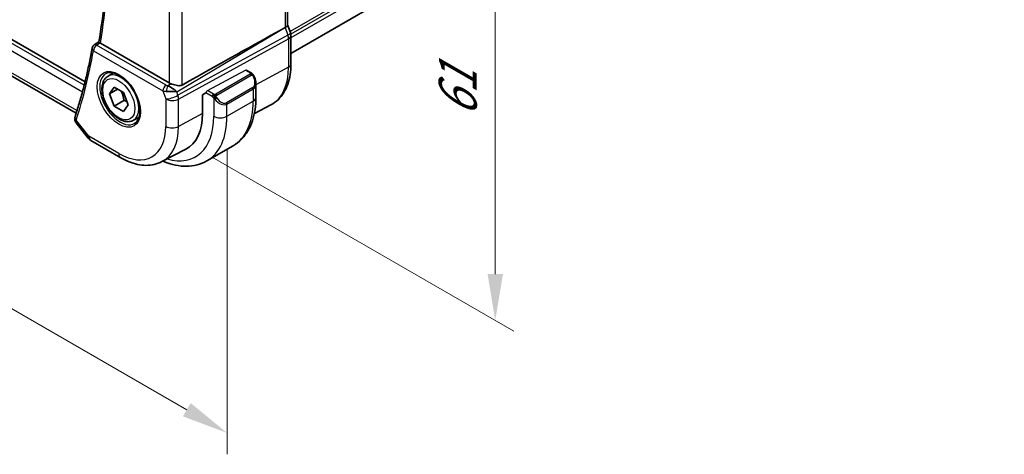
# Model space of a CAD drawing. Units: millimetres. Extents: x 29 to 4174, y 16 to 718.
# Drawn here: x 224 to 331, y 240 to 287 of the extents above; entities that cross this region are included whole.
import ezdxf

# ---------------------------------------------------------------- set-up
doc = ezdxf.new("R2010")
doc.units = ezdxf.units.MM
doc.header["$LTSCALE"] = 2
doc.layers.get('Defpoints').update_dxf_attribs({"lineweight": 25})
for name, color, linetype, lineweight in [('Dimension (ISO)', 7, 'Continuous', 18), ('Visible (ISO)', 7, 'Continuous', 35), ('Visible Narrow (ISO)', 7, 'Continuous', 25)]:
    doc.layers.add(name, color=color, linetype=linetype, lineweight=lineweight)
doc.styles.add('Note Text (TK)', font='txt')
doc.dimstyles.new('Default - Method 1b (TK)', dxfattribs={"dimscale": 2, "dimtxt": 2.5, "dimasz": 2.5, "dimexe": 1, "dimexo": 1.5, "dimgap": 1, "dimtad": 1, "dimtoh": 1, "dimrnd": 1e-08, "dimdsep": 46, "dimtxsty": 'Note Text (TK)', "dimcen": 0.09, "dimdle": 5, "dimclrd": 100, "dimclre": 100, "dimclrt": 7, "dimadec": 1, "dimazin": 1, "dimtfac": 1, "dimtmove": 0, "dimatfit": 3, "dimfxl": 1, "dimtolj": 1, "dimlwd": -1, "dimlwe": -1, "dimarcsym": 0})

# ---------------------------------------------------------------- blocks, each defined once
blk = doc.blocks.new('*D3')
at = {"layer": 'Defpoints', "color": 0}
for p in [(242.15, 323.31), (242.15, 273.5), (275.68, 254.15)]:
    blk.add_point(p, dxfattribs=at)
at = {"layer": 'Dimension (ISO)', "color": 100}
for p, q in [((245.15, 321.58), (277.68, 302.8)), ((275.68, 298.95), (275.68, 259.15)), ((245.15, 271.77), (277.68, 252.99))]:
    blk.add_line(p, q, dxfattribs=at)
for points in [[(274.85, 298.95), (276.52, 298.95), (275.68, 303.95)], [(274.85, 259.15), (276.52, 259.15), (275.68, 254.15)]]:
    blk.add_solid(points, dxfattribs=at)
at = {"layer": 'Dimension (ISO)', "color": 7, "insert": (271.64, 276.04), "char_height": 5, "attachment_point": 4, "rotation": 90, "style": 'Note Text (TK)'}
blk.add_mtext('\\A1;{\\Q30.000;\\W0.816;\\H0.816x;61}', dxfattribs=at)
blk = doc.blocks.new('*D4')
at = {"layer": 'Defpoints', "color": 0}
for p in [(139.97, 337.8), (139.97, 303.66), (246.75, 276.16)]:
    blk.add_point(p, dxfattribs=at)
at = {"layer": 'Dimension (ISO)', "color": 100}
for p, q in [((139.97, 334.34), (139.97, 301.35)), ((242.42, 244.51), (144.3, 301.16)), ((246.75, 272.69), (246.75, 239.7))]:
    blk.add_line(p, q, dxfattribs=at)
for points in [[(144.72, 301.88), (143.89, 300.43), (139.97, 303.66)], [(242.83, 245.23), (242, 243.79), (246.75, 242.01)]]:
    blk.add_solid(points, dxfattribs=at)
at = {"layer": 'Dimension (ISO)', "color": 7, "insert": (192.63, 277.92), "char_height": 5, "attachment_point": 4, "rotation": 330, "style": 'Note Text (TK)'}
blk.add_mtext('\\A1;{\\Q-30.000;\\W0.816;\\H0.816x;151}', dxfattribs=at)

msp = doc.modelspace()

# ---------------------------------------------------------------- linework, layer by layer
at = {"layer": 'Visible (ISO)'}
for p, q in [((231.441, 279.8923), (148.7939, 327.6086)), ((330.5002, 327.3124), (253.6439, 282.9394)), ((230.4792, 276.4836), (149.2762, 323.3661)), ((253.2904, 310.51), (253.2904, 286.0191)), ((252.5116, 285.4392), (253.036, 285.7264)), ((253.2904, 286.0447), (253.5849, 285.1944)), ((253.6439, 284.8509), (253.6439, 281.7832)), ((232.4297, 283.8617), (232.9282, 284.1874)), ((240.5184, 279.7545), (233.092, 284.0422)), ((233.9174, 280.4993), (234.5172, 280.8456)), ((248.8299, 281.1472), (249.3547, 280.8443)), ((234.0597, 278.5845), (234.57, 279.3105)), ((234.57, 279.3105), (235.5906, 278.7212)), ((249.8689, 279.7111), (249.8689, 278.1994)), ((234.9435, 279.0948), (234.0597, 278.5845)), ((234.57, 277.2693), (234.0597, 278.5845)), ((235.5906, 278.7212), (236.1009, 277.406)), ((244.1161, 278.4939), (244.482, 278.6909)), ((244.1161, 276.4527), (244.1161, 278.4939)), ((235.6306, 277.8816), (234.57, 277.2693)), ((235.5906, 276.68), (234.57, 277.2693)), ((236.1009, 277.406), (235.5906, 276.68)), ((249.7012, 276.4682), (251.4743, 277.3932)), ((230.4724, 275.462), (231.7784, 273.8032)), ((236.6674, 275.7362), (237.2672, 276.0824)), ((232.0641, 273.5558), (235.2874, 271.6948)), ((244.5729, 271.3515), (247.4014, 272.9845)), ((239.7384, 271.2707), (242.2981, 272.6061))]:
    msp.add_line(p, q, dxfattribs=at)
for centre, radius, start, end in [((232.697, 283.4392), 0.5, 123.155495, 169.988731), ((232.5641, 274.4218), 1, 218.213211, 240)]:
    msp.add_arc(centre, radius, start, end, dxfattribs=at)
for centre, major_axis, ratio, start_param, end_param in [((252.4904, 285.9101), (0.7979, 0.1343), 0.43116621, 5.39044263, 6.21074738), ((203.4287, 256.7353), (54.8751, 31.6881), 0.01116537, 0.45720003, 0.78728131), ((252.829, 284.9325), (0.7559, 0.2619), 0.25819889, 6.28312996, 6.28318241), ((252.8439, 284.8509), (0.8, 0), 0.57735027, 0, 0.00622558), ((232.697, 283.4392), (-0.2735, 0.4186), 0.57337145, 6.28052242, 6.28312148), ((233.4462, 284.2585), (0.504, 0.0075), 0.59391265, 3.77782991, 3.92407253), ((240.7144, 278.8244), (-0.8893, 0.621), 0.35030498, 4.22691036, 5.33330619), ((241.2255, 280.1913), (-0.9998, -0.0313), 0.59713441, 0.76668294, 1.04924382), ((248.8689, 280.173), (0.7542, -1.0308), 0.63706671, 0.71639527, 0.71786246), ((240.7144, 278.8244), (1.0721, -0.04), 0.00948392, 0.96886702, 2.07526285), ((242.8585, 282.486), (2.8547, -4.9446), 0.57735027, 0.04358127, 0.04360367), ((242.8578, 282.487), (2.8554, -4.9457), 0.57735027, 0.1124071, 0.11241207), ((230.8359, 275.9638), (-0.4749, 0.1566), 0.72579405, 0, 0.00305356), ((238.2623, 279.8324), (4.1393, -7.1695), 0.57735027, 6.25849008, 7.06858347)]:
    msp.add_ellipse(centre, major_axis=major_axis, ratio=ratio, start_param=start_param, end_param=end_param, dxfattribs=at)
for points, knots in [([(232.9279, 284.1858), (233.1819, 285.6587), (233.3859, 287.1718), (233.6924, 290.2705), (233.795, 291.8562), (233.8982, 295.0919), (233.8988, 296.7419), (233.7977, 300.0979), (233.6961, 301.8037), (233.4137, 305.0068), (233.2468, 306.4974), (233.0432, 308.0024)], [6.104031306, 6.104031306, 6.104031306, 6.104031306, 6.17553964, 6.17553964, 6.247047974, 6.247047974, 6.318556308, 6.318556308, 6.390064643, 6.390064643, 6.4509979, 6.4509979, 6.4509979, 6.4509979]), ([(233.0435, 284.0746), (233.023, 284.0907), (233.0053, 284.1049), (232.9751, 284.1303), (232.9629, 284.1412), (232.938, 284.1657), (232.9269, 284.1796), (232.9279, 284.1858)], [0, 0, 0, 0, 0.0103027629, 0.0103027629, 0.0208236349, 0.0208236349, 0.0382388997, 0.0382388997, 0.0382388997, 0.0382388997]), ([(232.2046, 283.5262), (232.1127, 283.0057), (232.0146, 282.4904), (231.8058, 281.4701), (231.6952, 280.9652), (231.4616, 279.9662), (231.3385, 279.4721), (231.0802, 278.4951), (230.9449, 278.0121), (230.6621, 277.0576), (230.5146, 276.586), (230.361, 276.1203)], [0.182917668, 0.182917668, 0.182917668, 0.182917668, 0.208247642, 0.208247642, 0.233577617, 0.233577617, 0.258907591, 0.258907591, 0.284237566, 0.284237566, 0.30956754, 0.30956754, 0.30956754, 0.30956754]), ([(253.6439, 281.7832), (253.6439, 281.3964), (253.6168, 281.0208), (253.5056, 280.2997), (253.4216, 279.9542), (253.1936, 279.302), (253.0495, 278.9952), (252.6996, 278.4324), (252.4935, 278.1765), (252.0235, 277.7311), (251.7597, 277.5421), (251.4743, 277.3932)], [0, 0, 0, 0, 0.162018677, 0.162018677, 0.324037355, 0.324037355, 0.486056032, 0.486056032, 0.648074709, 0.648074709, 0.810093386, 0.810093386, 0.810093386, 0.810093386]), ([(236.6674, 275.7362), (236.519, 275.6505), (236.351, 275.6002), (235.9884, 275.57), (235.793, 275.5957), (235.3799, 275.7225), (235.162, 275.8331), (234.7355, 276.1278), (234.5274, 276.3145), (234.1461, 276.7402), (233.9728, 276.9788), (233.6759, 277.4846), (233.5522, 277.7514), (233.3656, 278.2905), (233.303, 278.5625), (233.2481, 279.0889), (233.2563, 279.3431), (233.3521, 279.8033), (233.4381, 280.0113), (233.6619, 280.3124), (233.7809, 280.4205), (233.9174, 280.4993)], [2.35619449, 2.35619449, 2.35619449, 2.35619449, 2.62198886, 2.62198886, 2.91161337, 2.91161337, 3.23970828, 3.23970828, 3.57841915, 3.57841915, 3.91455234, 3.91455234, 4.24911174, 4.24911174, 4.58502719, 4.58502719, 4.92367944, 4.92367944, 5.25327908, 5.25327908, 5.49778714, 5.49778714, 5.49778714, 5.49778714]), ([(233.7065, 280.7783), (233.8763, 280.8669), (234.0786, 280.9039), (234.5129, 280.8606), (234.7368, 280.7935), (235.1907, 280.5686), (235.4198, 280.4145), (235.8656, 280.032), (236.0822, 279.8034), (236.4795, 279.2934), (236.6601, 279.0119), (236.9653, 278.4257), (237.0899, 278.1211), (237.27, 277.5221), (237.3258, 277.2277), (237.3651, 276.6816), (237.349, 276.4298), (237.2522, 275.9924), (237.1713, 275.8079), (236.9909, 275.5602), (236.9028, 275.4771), (236.8036, 275.414)], [3.95168604, 3.95168604, 3.95168604, 3.95168604, 4.32021757, 4.32021757, 4.64166467, 4.64166467, 4.95087063, 4.95087063, 5.26111987, 5.26111987, 5.57308423, 5.57308423, 5.8854387, 5.8854387, 6.1966954, 6.1966954, 6.50602088, 6.50602088, 6.81768226, 6.81768226, 7.04388825, 7.04388825, 7.04388825, 7.04388825]), ([(249.3547, 280.8443), (249.3751, 280.8325), (249.3939, 280.8199), (249.4328, 280.7921), (249.4537, 280.7763), (249.4953, 280.7398), (249.516, 280.7184), (249.5357, 280.6953)], [0, 0, 0, 0, 0.0078071929, 0.0078071929, 0.0166435344, 0.0166435344, 0.0258393287, 0.0258393287, 0.0258393287, 0.0258393287]), ([(249.5357, 280.6953), (249.5425, 280.6874), (249.5493, 280.6792), (249.5651, 280.6591), (249.5739, 280.647), (249.6077, 280.5977), (249.6306, 280.5587), (249.6635, 280.4973), (249.6744, 280.4751), (249.6851, 280.4528)], [0, 0, 0, 0, 0.003167832, 0.003167832, 0.0076579426, 0.0076579426, 0.0211471049, 0.0211471049, 0.0285660682, 0.0285660682, 0.0285660682, 0.0285660682]), ([(249.6851, 280.4528), (249.767, 280.2817), (249.8267, 280.0973), (249.8635, 279.8468), (249.8689, 279.7792), (249.8688, 279.7126)], [0, 0, 0, 0, 0.0569965064, 0.0569965064, 0.0778588466, 0.0778588466, 0.0778588466, 0.0778588466]), ([(241.9075, 279.534), (241.8414, 279.497), (241.7629, 279.4739), (241.5914, 279.4579), (241.4978, 279.4655), (241.3185, 279.4939), (241.2174, 279.5178), (241.0161, 279.5732), (240.9158, 279.6045), (240.799, 279.6408), (240.7712, 279.6495), (240.7436, 279.658)], [0.281836815, 0.281836815, 0.281836815, 0.281836815, 0.308775068, 0.308775068, 0.337042959, 0.337042959, 0.366252668, 0.366252668, 0.395462377, 0.395462377, 0.404556986, 0.404556986, 0.404556986, 0.404556986]), ([(249.8689, 278.1994), (249.8689, 277.7479), (249.8382, 277.3088), (249.7123, 276.464), (249.6172, 276.0581), (249.3589, 275.2894), (249.1957, 274.9263), (248.7987, 274.2559), (248.5647, 273.9486), (248.0297, 273.4072), (247.7286, 273.1734), (247.4014, 272.9845)], [0, 0, 0, 0, 0.157079633, 0.157079633, 0.314159265, 0.314159265, 0.471238898, 0.471238898, 0.628318531, 0.628318531, 0.785398163, 0.785398163, 0.785398163, 0.785398163]), ([(230.4595, 275.4802), (230.4125, 275.5439), (230.374, 275.6183), (230.3346, 275.7564), (230.326, 275.8186), (230.3259, 275.8802)], [0.002466113, 0.002466113, 0.002466113, 0.002466113, 0.0285374956, 0.0285374956, 0.0477172758, 0.0477172758, 0.0477172758, 0.0477172758]), ([(235.2874, 271.6948), (235.582, 271.5247), (235.881, 271.378), (236.4842, 271.1365), (236.7885, 271.0418), (237.3984, 270.9108), (237.7041, 270.8746), (238.3101, 270.8683), (238.6104, 270.8984), (239.1928, 271.0307), (239.4747, 271.1332), (239.7384, 271.2707)], [4.71238898, 4.71238898, 4.71238898, 4.71238898, 4.864529568, 4.864529568, 5.016670157, 5.016670157, 5.168810745, 5.168810745, 5.320951333, 5.320951333, 5.473091921, 5.473091921, 5.473091921, 5.473091921]), ([(239.8302, 271.3187), (239.8891, 271.2938), (239.9479, 271.2698), (240.4041, 271.0899), (240.8031, 270.9694), (241.5981, 270.8087), (241.9941, 270.7685), (242.7731, 270.7771), (243.1563, 270.826), (243.8927, 271.0187), (244.2457, 271.1625), (244.5729, 271.3515)], [4.846178441, 4.846178441, 4.846178441, 4.846178441, 4.869468613, 4.869468613, 5.026548246, 5.026548246, 5.183627878, 5.183627878, 5.340707511, 5.340707511, 5.497787144, 5.497787144, 5.497787144, 5.497787144])]:
    msp.add_open_spline(points, degree=3, knots=knots, dxfattribs=at)
for points in [[(253.585, 285.1944), (253.6229, 285.085), (253.6436, 284.9689), (253.6436, 284.8538)], [(230.3262, 275.9747), (230.3327, 276.0188), (230.3431, 276.062), (230.3563, 276.1044)]]:
    msp.add_open_spline(points, degree=3, dxfattribs=at)
for points, weights in [([(235.3188, 278.8782), (235.5475, 278.4541), (235.6306, 277.8816)], [1.05886467072, 1.11516383842, 1]), ([(235.6306, 277.8816), (235.8157, 277.8227), (235.9638, 277.7595)], [1, 1.03917061523, 1.05850500864])]:
    msp.add_rational_spline(points, weights, degree=2, dxfattribs=at)
at = {"layer": 'Visible Narrow (ISO)'}
for p, q in [((330.5851, 329.7873), (253.5454, 285.3084)), ((330.5851, 329.4607), (253.6279, 285.0295)), ((330.5851, 329.0525), (253.6439, 284.6305)), ((231.3456, 279.5101), (148.4182, 327.3882)), ((148.162, 326.7342), (231.164, 278.813)), ((230.57, 276.7694), (148.8614, 323.9438)), ((253.036, 310.2324), (253.036, 285.7264)), ((240.5184, 303.8611), (240.5184, 279.7545)), ((241.9075, 279.534), (241.9075, 304.442)), ((253.036, 285.7264), (253.3149, 284.9211)), ((241.3218, 278.8101), (252.5116, 285.4392)), ((253.3149, 284.9211), (241.4547, 278.4266)), ((232.6846, 283.8401), (233.0435, 284.0746)), ((240.1778, 279.5139), (232.6846, 283.8401)), ((241.5293, 278.0186), (253.3895, 284.5131)), ((253.3895, 284.5131), (253.3895, 281.4454)), ((232.3434, 283.2351), (239.8366, 278.9089)), ((253.3895, 281.4454), (249.8689, 279.5499)), ((244.6284, 278.933), (248.7264, 281.1393)), ((249.2528, 280.6932), (245.5394, 278.5493)), ((245.6394, 278.4437), (249.3528, 280.5876)), ((248.7264, 281.1393), (249.2547, 280.8344)), ((240.7436, 279.658), (240.374, 279.439)), ((249.8545, 279.5421), (249.8535, 279.5416)), ((239.8366, 278.9089), (240.1402, 278.0326)), ((241.4547, 278.4266), (241.3218, 278.8101)), ((245.1535, 278.3032), (244.482, 278.6909)), ((245.2949, 278.5482), (244.6284, 278.933)), ((249.5346, 279.2509), (246.7061, 277.6179)), ((246.7475, 277.4785), (249.576, 279.1115)), ((249.576, 279.1115), (249.576, 277.7911)), ((240.1402, 278.0326), (240.1402, 275.0739)), ((241.5293, 275.0599), (241.5293, 278.0186)), ((245.3333, 278.1226), (245.3333, 276.1581)), ((246.7475, 276.1581), (249.576, 277.7911)), ((246.7475, 276.1581), (246.7475, 277.4785)), ((244.1161, 276.4527), (241.5293, 275.0599)), ((231.857, 274.0136), (230.4823, 275.7596)), ((235.0803, 272.1526), (231.857, 274.0136))]:
    msp.add_line(p, q, dxfattribs=at)
for centre, major_axis, ratio, start_param, end_param in [((173.7339, 330.5601), (-42.6374, 73.8501), 0.57735027, 3.75016874, 4.095607), ((252.829, 284.9325), (0.7559, 0.2619), 0.25819889, 5.31800471, 6.28313286), ((252.7024, 284.9326), (0.4842, -0.875), 0.55719589, 0.79582488, 1.25918488), ((252.8439, 284.8509), (0.8, 0), 0.57735027, 5.46288056, 6.28318531), ((232.697, 283.4392), (0.25, 0.433), 0.57735027, 0.82030475, 2.35619449), ((232.697, 283.4392), (-0.2735, 0.4186), 0.57337145, 5.46653693, 6.28052242), ((173.0268, 330.1518), (-42.6548, 73.8803), 0.57735027, 3.61742328, 3.74407315), ((232.697, 283.4392), (-0.4924, 0.0869), 0.67273806, 0, 0.89519146), ((247.2228, 285.0057), (4.3605, -7.5527), 0.57735027, 6.25849008, 7.06858347), ((252.8439, 281.7832), (0.8, 0), 0.57735027, 5.46288056, 6.28318531), ((235.2168, 278.0741), (1.549, -2.683), 0.57735027, 3.11689743, 6.30788053), ((235.2924, 278.1177), (1.375, -2.3816), 0.57735027, 0, 3.14159265), ((248.7264, 280.976), (-0.1054, -0.17), 0.59713441, 3.16030788, 3.94570604), ((249.2528, 280.5299), (-0.1, 0.1732), 0.57735027, 5.10508806, 5.49778714), ((249.2547, 280.6711), (0.1, 0.1732), 0.57735027, 0, 0.78539816), ((249.2528, 280.5299), (-0.1, 0.1732), 0.57735027, 4.71238898, 5.10508806), ((248.9689, 280.2307), (0.5657, -0.9798), 0.57735027, 0, 1.43753377), ((249.5047, 280.3665), (0.1804, 0.0863), 0.05448433, 0.21907084, 0.95742352), ((249.5047, 280.3665), (0.1804, 0.0863), 0.05448433, 0.0015905, 0.21907084), ((240.1902, 279.113), (-0.25, -0.433), 0.57735027, 3.9618974, 5.49778714), ((238.4744, 279.9548), (1.15, -1.9919), 0.57735027, 0.99295501, 0.99314098), ((240.5252, 279.7359), (-0.5257, 0.039), 0.60097721, 0.89441455, 1.32390846), ((240.3863, 279.0382), (-0.1113, -0.4875), 0.32115608, 3.8238548, 5.17504943), ((248.8689, 280.173), (0.7542, -1.0308), 0.63706671, 6.2141823, 6.99958057), ((240.5375, 279.335), (0.9957, 0.1723), 0.45353266, 3.85616514, 4.28565906), ((238.4745, 279.9548), (1.1499, -1.9917), 0.57735027, 0.69986424, 0.69987661), ((240.8473, 278.4409), (-0.9449, -0.3273), 0.25819889, 0.64052231, 2.17641205), ((238.6158, 280.0365), (-1.25, 2.1651), 0.57735027, 3.84216607, 3.84236687), ((240.8473, 278.4409), (0.4803, -0.8771), 0.552074, 0.7983141, 1.2616741), ((244.6284, 278.7697), (0.1054, 0.17), 0.59713441, 0.80411339, 2.37490972), ((245.2949, 278.3849), (0.1, 0.1732), 0.57735027, 1.57079633, 2.35619449), ((245.2949, 278.3849), (0.1, 0.1732), 0.57735027, 0.78539816, 1.57079633), ((245.5394, 278.386), (0.1, -0.1732), 0.57735027, 1.96349541, 2.35619449), ((245.5394, 278.386), (0.1, -0.1732), 0.57735027, 1.57079633, 1.96349541), ((249.4346, 279.1932), (0.1, -0.1732), 0.57735027, 0.78539816, 1.57079633), ((240.8473, 278.4409), (1, 0), 0.57735027, 3.92699082, 5.46288056), ((245.5549, 278.0861), (-0.165, -0.1131), 0.05448433, 0.70746378, 1.44581645), ((246.0404, 278.54), (0.7542, -1.0308), 0.63706671, 4.77664852, 6.2141823), ((245.5549, 278.0861), (-0.165, -0.1131), 0.05448433, 1.44581646, 2.18416913), ((246.1404, 278.5977), (0.5657, -0.9798), 0.57735027, 4.84565154, 6.28318531), ((246.6061, 277.5602), (0.1, -0.1732), 0.57735027, 0.78539816, 1.57079633), ((242.1514, 282.0777), (5.25, -9.0933), 0.57735027, 0, 0.78539816), ((248.8689, 278.1994), (1, 0), 0.57735027, 5.49778714, 6.28318531), ((230.8359, 275.9638), (-0.4749, 0.1566), 0.72579405, 0.00305356, 0.9959561), ((238.6158, 280.0365), (4.75, -8.2272), 0.57735027, 5.74956, 7.06858347), ((239.3229, 280.4447), (5.25, -9.0933), 0.57735027, 0, 0.78539816), ((246.0404, 276.5664), (-1, 0), 0.57735027, 0.78539816, 2.35619449), ((230.8209, 275.9027), (-0.4946, 0.073), 0.82509394, 0.00227943, 0.81784561), ((231.1851, 276.1882), (0.7371, 0.6953), 0.27700076, 2.48932056, 2.6837587), ((235.0803, 277.9953), (3.5779, -6.1971), 0.57735027, 5.49778714, 7.06858347), ((235.7627, 278.3893), (4.0776, -7.0625), 0.57735027, 6.25849008, 7.06858347), ((240.8473, 275.4822), (-1, 0), 0.57735027, 0.78539816, 2.32128791), ((232.5641, 274.4218), (-0.7857, -0.6186), 0.19802951, 5.65334577, 6.28318531), ((232.5641, 274.4218), (-0.5, -0.866), 0.57735027, 5.49778714, 6.28318531), ((235.7874, 272.5609), (-0.5, -0.866), 0.57735027, 5.49778714, 6.28318531)]:
    msp.add_ellipse(centre, major_axis=major_axis, ratio=ratio, start_param=start_param, end_param=end_param, dxfattribs=at)
for major_axis in [(-1.649, 2.8561), (1.225, -2.1218)]:
    msp.add_ellipse((235.0803, 277.9953), major_axis=major_axis, ratio=0.57735027, dxfattribs=at)
for points, knots in [([(249.3115, 280.764), (249.3113, 280.7545), (249.3084, 280.7448), (249.3031, 280.7358), (249.2979, 280.727), (249.2905, 280.719), (249.2815, 280.7118), (249.2804, 280.711), (249.2793, 280.7101), (249.2782, 280.7093), (249.2702, 280.7033), (249.2612, 280.6981), (249.2528, 280.6932)], [0.5, 0.5, 0.5, 0.5, 0.669989404, 0.669989404, 0.669989404, 0.836566079, 0.836566079, 0.836566079, 0.856225759, 0.856225759, 0.856225759, 1, 1, 1, 1]), ([(249.2547, 280.8344), (249.2603, 280.8311), (249.2661, 280.8277), (249.2718, 280.8239), (249.2774, 280.8202), (249.2829, 280.8161), (249.2879, 280.8116), (249.2928, 280.8071), (249.2973, 280.8022), (249.3009, 280.7971), (249.3045, 280.7919), (249.3073, 280.7864), (249.309, 280.781), (249.3109, 280.7753), (249.3116, 280.7696), (249.3115, 280.764)], [0, 0, 0, 0, 0.100267749, 0.100267749, 0.100267749, 0.198470645, 0.198470645, 0.198470645, 0.296516219, 0.296516219, 0.296516219, 0.396280778, 0.396280778, 0.396280778, 0.5, 0.5, 0.5, 0.5]), ([(249.3528, 280.5876), (249.3656, 280.595), (249.3788, 280.6025), (249.3931, 280.6061), (249.4072, 280.6096), (249.4223, 280.6092), (249.4381, 280.6047), (249.455, 280.5999), (249.4725, 280.5905), (249.4881, 280.5791)], [0, 0, 0, 0, 0.164645555, 0.164645555, 0.164645555, 0.326856301, 0.326856301, 0.326856301, 0.5, 0.5, 0.5, 0.5]), ([(249.4881, 280.5791), (249.498, 280.5718), (249.5079, 280.5633), (249.5175, 280.5537), (249.527, 280.5443), (249.5363, 280.5339), (249.5454, 280.5225), (249.5538, 280.5118), (249.5618, 280.5007), (249.569, 280.4896), (249.5763, 280.4783), (249.5828, 280.467), (249.5887, 280.456), (249.5946, 280.445), (249.5999, 280.4343), (249.6047, 280.4242)], [0.5, 0.5, 0.5, 0.5, 0.605247725, 0.605247725, 0.605247725, 0.707891002, 0.707891002, 0.707891002, 0.804148575, 0.804148575, 0.804148575, 0.902074288, 0.902074288, 0.902074288, 1, 1, 1, 1]), ([(249.5076, 280.7112), (249.5193, 280.7086), (249.5283, 280.7038), (249.5357, 280.6953), (249.5357, 280.6953)], [0, 0, 0, 0, 0.333333333, 0.334401873, 0.334401873, 0.334401873, 0.334401873]), ([(245.1535, 278.3032), (245.1583, 278.3004), (245.1675, 278.2943), (245.179, 278.285), (245.1865, 278.279), (245.1951, 278.2719), (245.2042, 278.2639), (245.2121, 278.257), (245.2205, 278.2495), (245.2289, 278.2413), (245.237, 278.2336), (245.2451, 278.2253), (245.253, 278.2168), (245.2611, 278.2082), (245.2689, 278.1993), (245.2764, 278.1908), (245.2845, 278.1814), (245.2923, 278.1723), (245.2993, 278.164)], [0, 0, 0, 0, 0.19035453, 0.19035453, 0.19035453, 0.313863222, 0.313863222, 0.313863222, 0.421406083, 0.421406083, 0.421406083, 0.523967972, 0.523967972, 0.523967972, 0.628134753, 0.628134753, 0.628134753, 0.741726882, 0.741726882, 0.741726882, 0.741726882]), ([(245.4172, 278.5154), (245.409, 278.5153), (245.4006, 278.5157), (245.3924, 278.5164), (245.3842, 278.5171), (245.3761, 278.5182), (245.3684, 278.5197), (245.3607, 278.5211), (245.3533, 278.5228), (245.3464, 278.5249), (245.3395, 278.5269), (245.3331, 278.5292), (245.327, 278.5317), (245.3257, 278.5323), (245.3244, 278.5329), (245.323, 278.5334), (245.3185, 278.5355), (245.3141, 278.5376), (245.3099, 278.5398), (245.3046, 278.5426), (245.2997, 278.5454), (245.2949, 278.5482)], [0.5, 0.5, 0.5, 0.5, 0.58502424, 0.58502424, 0.58502424, 0.669471814, 0.669471814, 0.669471814, 0.753247815, 0.753247815, 0.753247815, 0.836265221, 0.836265221, 0.836265221, 0.854434967, 0.854434967, 0.854434967, 0.91835525, 0.91835525, 0.91835525, 1, 1, 1, 1]), ([(245.5394, 278.5493), (245.5353, 278.5469), (245.5312, 278.5445), (245.5267, 278.5422), (245.5223, 278.5398), (245.5176, 278.5375), (245.5126, 278.5352), (245.5075, 278.5329), (245.5021, 278.5307), (245.4964, 278.5287), (245.4906, 278.5267), (245.4845, 278.5248), (245.4783, 278.5232), (245.4719, 278.5215), (245.4654, 278.5201), (245.4587, 278.5189), (245.452, 278.5178), (245.4452, 278.5169), (245.4383, 278.5163), (245.4312, 278.5157), (245.4242, 278.5154), (245.4172, 278.5154)], [0, 0, 0, 0, 0.071870675, 0.071870675, 0.071870675, 0.142502949, 0.142502949, 0.142502949, 0.212568705, 0.212568705, 0.212568705, 0.282687692, 0.282687692, 0.282687692, 0.353484447, 0.353484447, 0.353484447, 0.42564648, 0.42564648, 0.42564648, 0.5, 0.5, 0.5, 0.5]), ([(245.5795, 278.3216), (245.5785, 278.3303), (245.5782, 278.3389), (245.5784, 278.3472), (245.5786, 278.3554), (245.5793, 278.3634), (245.5807, 278.3708), (245.5821, 278.3783), (245.584, 278.3853), (245.5865, 278.3916), (245.5891, 278.398), (245.5922, 278.4037), (245.5958, 278.4087), (245.599, 278.4133), (245.6026, 278.4174), (245.6066, 278.4212), (245.6114, 278.4256), (245.6171, 278.43), (245.6229, 278.4338), (245.6283, 278.4373), (245.6337, 278.4405), (245.6394, 278.4437)], [0.5, 0.5, 0.5, 0.5, 0.571724472, 0.571724472, 0.571724472, 0.6426242, 0.6426242, 0.6426242, 0.713360208, 0.713360208, 0.713360208, 0.784578216, 0.784578216, 0.784578216, 0.850494029, 0.850494029, 0.850494029, 0.928795564, 0.928795564, 0.928795564, 1, 1, 1, 1]), ([(245.6549, 278.1438), (245.6504, 278.1504), (245.6459, 278.1571), (245.6413, 278.1642), (245.6367, 278.1712), (245.6321, 278.1788), (245.6275, 278.1868), (245.6229, 278.1949), (245.6183, 278.2034), (245.614, 278.2123), (245.6096, 278.2212), (245.6054, 278.2304), (245.6016, 278.2397), (245.5978, 278.249), (245.5943, 278.2584), (245.5913, 278.2677), (245.5883, 278.2769), (245.5858, 278.2861), (245.5838, 278.295), (245.5818, 278.3041), (245.5804, 278.3129), (245.5795, 278.3216)], [0, 0, 0, 0, 0.071275003, 0.071275003, 0.071275003, 0.142460654, 0.142460654, 0.142460654, 0.213640744, 0.213640744, 0.213640744, 0.284898994, 0.284898994, 0.284898994, 0.356320054, 0.356320054, 0.356320054, 0.427990515, 0.427990515, 0.427990515, 0.5, 0.5, 0.5, 0.5]), ([(245.2993, 278.164), (245.3067, 278.1553), (245.3133, 278.1475), (245.3188, 278.1407), (245.3253, 278.1328), (245.3303, 278.1265), (245.3333, 278.1226)], [0.741726882, 0.741726882, 0.741726882, 0.741726882, 0.860546319, 0.860546319, 0.860546319, 1, 1, 1, 1]), ([(245.3333, 278.1226), (245.3343, 278.1214), (245.3358, 278.1194), (245.3378, 278.1167), (245.3422, 278.1111), (245.3487, 278.1023), (245.3565, 278.0921), (245.3623, 278.0845), (245.3688, 278.0762), (245.3755, 278.0676), (245.3819, 278.0595), (245.3884, 278.0511), (245.3947, 278.0431), (245.4016, 278.0343), (245.4082, 278.0259), (245.414, 278.0186), (245.4236, 278.0067), (245.4309, 277.9976), (245.4336, 277.9943)], [0.000000144, 0.000000144, 0.000000144, 0.000000144, 0.094244623, 0.094244623, 0.094244623, 0.296084967, 0.296084967, 0.296084967, 0.446134625, 0.446134625, 0.446134625, 0.588438527, 0.588438527, 0.588438527, 0.744229367, 0.744229367, 0.744229367, 1, 1, 1, 1])]:
    msp.add_open_spline(points, degree=3, knots=knots, dxfattribs=at)
for points in [[(249.5076, 280.7112), (249.4959, 280.7139), (249.4687, 280.7147), (249.3913, 280.6947), (249.3328, 280.6645), (249.3069, 280.6495)], [(249.5076, 280.7112), (249.4911, 280.7247), (249.4585, 280.7459), (249.387, 280.7663), (249.3348, 280.7666), (249.3115, 280.764)], [(249.5076, 280.7112), (249.5047, 280.7177), (249.4972, 280.7307), (249.4791, 280.7523), (249.4501, 280.7787), (249.4047, 280.8127), (249.3719, 280.8344), (249.3547, 280.8443)], [(249.5076, 280.7112), (249.5124, 280.7004), (249.5177, 280.6793), (249.5087, 280.6346), (249.4951, 280.5977), (249.4881, 280.5791)], [(249.5076, 280.7112), (249.5175, 280.7031), (249.5371, 280.685), (249.5682, 280.6479), (249.6041, 280.5954), (249.6464, 280.5231), (249.6686, 280.4768), (249.6798, 280.4529)], [(245.4034, 278.3413), (245.3949, 278.3432), (245.3777, 278.3476), (245.3499, 278.357), (245.3181, 278.3704), (245.2797, 278.3899), (245.236, 278.4163), (245.2092, 278.4343), (245.1949, 278.4426)], [(245.4034, 278.3413), (245.39, 278.3243), (245.3662, 278.2912), (245.329, 278.2227), (245.3065, 278.1801), (245.2993, 278.164)], [(245.4034, 278.3413), (245.3997, 278.3621), (245.3962, 278.4002), (245.4022, 278.4655), (245.4128, 278.5019), (245.4172, 278.5154)], [(245.4034, 278.3413), (245.4091, 278.3486), (245.421, 278.3631), (245.4412, 278.3857), (245.4648, 278.4098), (245.4933, 278.436), (245.5269, 278.4632), (245.5615, 278.4873), (245.5824, 278.4992), (245.5935, 278.5056)], [(245.4034, 278.3413), (245.4204, 278.3375), (245.4531, 278.3322), (245.5154, 278.3284), (245.5599, 278.3249), (245.5795, 278.3216)], [(245.4034, 278.3413), (245.405, 278.3324), (245.4089, 278.3141), (245.4176, 278.2837), (245.4305, 278.2484), (245.4492, 278.2064), (245.4756, 278.157), (245.5077, 278.1067), (245.5292, 278.0782), (245.5405, 278.0631)], [(230.4725, 275.4622), (230.4312, 275.515), (230.4154, 275.58), (230.4387, 275.6548)]]:
    msp.add_open_spline(points, degree=3, dxfattribs=at)

# ---------------------------------------------------------------- dimensions: what is measured, and where the dimension line sits
at = {"layer": 'Dimension (ISO)', "color": 100}
for base, p1, p2, angle, text, picture, middle in [((139.9744, 303.6555), (246.7475, 276.1581), (139.9744, 337.8036), 330, '{\\Q-30.000;\\W0.816;\\H0.816x;<>}', '*D4', (193.361, 272.8328)), ((275.6823, 254.1454), (242.1514, 323.3108), (242.1514, 273.5045), 90, '{\\Q30.000;\\W0.816;\\H0.816x;<>}', '*D3', (275.6823, 279.0485))]:
    dim = msp.add_linear_dim(base=base, p1=p1, p2=p2, angle=angle, text=text, dimstyle='Default - Method 1b (TK)', override={"dimtoh": 0, "dimdec": 2, "dimlfac": 1.224745, "dimtp": 0, "dimtm": 0, "dimtdec": 2, "dimtofl": 0, "dimatfit": 1}, dxfattribs=at)
    dim.commit()
    dim.dimension.update_dxf_attribs({"geometry": picture, "text_midpoint": middle, "dimtype": 160})

doc.saveas('drawing.dxf')
